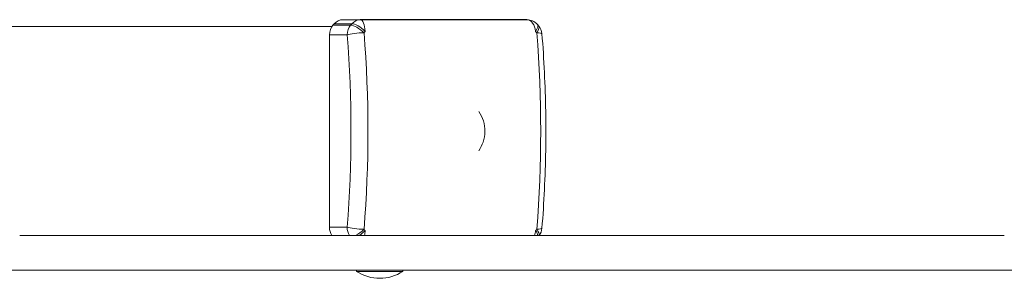
# Model space of a CAD drawing. Units: millimetres. Extents: x 155 to 7505, y 154 to 10994.
# Drawn here: x 2420 to 2845, y 5507 to 5619 of the extents above; entities that cross this region are included whole.
import ezdxf

# ---------------------------------------------------------------- set-up
doc = ezdxf.new("R2010")
doc.units = ezdxf.units.MM

msp = doc.modelspace()

# ---------------------------------------------------------------- linework, layer by layer
at = {"lineweight": 0}
for p, q in [((2566.97, 5618.77), (2559.36, 5618.77)), ((1813.62, 5615.77), (2554.69, 5615.77)), ((2562.78, 5616.43), (2555.17, 5616.43)), ((2555.71, 5617.05), (2563.32, 5617.05)), ((2553.67, 5612.21), (2561.28, 5612.21)), ((2553.67, 5529.34), (2553.67, 5612.21)), ((2561.28, 5529.34), (2553.67, 5529.34)), ((2420.06, 5525.77), (2425.11, 5525.77)), ((2425.11, 5525.77), (2429.92, 5525.77)), ((2429.92, 5525.77), (2439.08, 5525.77)), ((2439.08, 5525.77), (2447.49, 5525.77)), ((2447.49, 5525.77), (2455.21, 5525.77)), ((2455.21, 5525.77), (2462.31, 5525.77)), ((2462.31, 5525.77), (2468.81, 5525.77)), ((2468.81, 5525.77), (2474.76, 5525.77)), ((2474.76, 5525.77), (2480.21, 5525.77)), ((2480.21, 5525.77), (2485.19, 5525.77)), ((2485.19, 5525.77), (2489.74, 5525.77)), ((2489.74, 5525.77), (2493.9, 5525.77)), ((2493.9, 5525.77), (2497.69, 5525.77)), ((2497.69, 5525.77), (2501.12, 5525.77)), ((2501.12, 5525.77), (2501.12, 5525.77)), ((2501.12, 5525.77), (2522.6, 5525.77)), ((2522.6, 5525.77), (2844.7, 5525.77)), ((2420.06, 5510.77), (2414.81, 5510.77)), ((2425.11, 5510.77), (2420.06, 5510.77)), ((2429.92, 5510.77), (2425.11, 5510.77)), ((2439.08, 5510.77), (2429.92, 5510.77)), ((2447.49, 5510.77), (2439.08, 5510.77)), ((2455.21, 5510.77), (2447.49, 5510.77)), ((2462.31, 5510.77), (2455.21, 5510.77)), ((2468.81, 5510.77), (2462.31, 5510.77)), ((2474.76, 5510.77), (2468.81, 5510.77)), ((2480.21, 5510.77), (2474.76, 5510.77)), ((2485.19, 5510.77), (2480.21, 5510.77)), ((2489.74, 5510.77), (2485.19, 5510.77)), ((2493.9, 5510.77), (2489.74, 5510.77)), ((2497.69, 5510.77), (2493.9, 5510.77)), ((2501.12, 5510.77), (2497.69, 5510.77)), ((2522.6, 5510.77), (2501.12, 5510.77)), ((2501.12, 5510.77), (2501.12, 5510.77)), ((2925.07, 5510.77), (2522.6, 5510.77)), ((2565.35, 5510.77), (2565.35, 5510.27)), ((2585.35, 5510.77), (2585.35, 5510.27))]:
    msp.add_line(p, q, dxfattribs=at)
msp.add_line((2638.82, 5618.77), (2566.97, 5618.77))
for centre, radius, start, end in [((2638.82, 5612.77), 6, 41.3064, 90), ((2639.31, 5612.21), 6, 4.6243, 40.5406), ((2639.31, 5529.34), 6, 323.5669, 355.3757), ((2575.35, 5525.44), 18.17, 236.6003, 303.3973)]:
    msp.add_arc(centre, radius, start, end, dxfattribs=at)
for centre, major_axis, ratio, start_param, end_param in [((2559.36, 5612.77), (0, 6), 0.866935, 0, 0.778647), ((2638.82, 5612.77), (0, -6), 0.630858, 1.731758, 3.141593), ((2558.87, 5612.21), (0, -6), 0.866935, -2.349443, -1.570796), ((2595.28, 5570.77), (0, -65), 0.866935, -2.362946, -2.349443), ((2602.9, 5570.77), (0, -65), 0.866935, -2.362946, -2.349443), ((2566.97, 5612.77), (4.51, -3.96), 0.354808, 1.41412, 2.757833), ((2639.31, 5612.21), (-4.56, -3.9), 0.35005, 2.18635, 3.141593), ((2566.49, 5612.21), (5.98, 0.48), 0.138873, 1.204346, 2.614181), ((2438.39, 5570.77), (0, 264.6), 0.498421, -1.731678, -1.409915), ((2639.31, 5612.21), (5.98, 0.48), 0.138873, 0, 0.882424), ((2558.87, 5529.34), (0, -6), 0.866935, -1.570796, -0.934919), ((2566.49, 5529.34), (-5.98, 0.48), 0.138873, 0.527412, 1.937247), ((2639.31, 5529.34), (-5.98, 0.48), 0.138873, 2.259169, 3.141593), ((2566.97, 5528.77), (-4.51, -3.96), 0.354808, 1.175819, 1.727472), ((2638.82, 5528.77), (0, -6), 0.630858, 1.047198, 1.409835), ((2639.31, 5529.34), (4.56, -3.9), 0.35005, 0.174626, 0.955242), ((2575.35, 5510.27), (10, 0), 0.000022, -0.000034, 3.141627), ((2575.35, 5510.77), (10, 0), 0.000022, 0, 0.759234)]:
    msp.add_ellipse(centre, major_axis=major_axis, ratio=ratio, start_param=start_param, end_param=end_param, dxfattribs=at)
at = {"lineweight": 0, "extrusion": (-1.70751e-16, -9.85938e-17, -1)}
for centre, start_param, end_param in [((2566.97, 5612.77), 2.362946, 3.141593), ((2566.49, 5529.34), 0.934919, 1.570796)]:
    msp.add_ellipse(centre, major_axis=(0, -6), ratio=0.866935, start_param=start_param, end_param=end_param, dxfattribs=at)
at = {"lineweight": 0, "extrusion": (-3.71804e-16, -1.15047e-16, -1)}
msp.add_ellipse((2566.97, 5612.77), major_axis=(0, 6), ratio=0.353112, start_param=0, end_param=1.409835, dxfattribs=at)
at = {"lineweight": 0, "extrusion": (-2.40657e-16, -1.06084e-16, -1)}
msp.add_ellipse((2566.49, 5612.21), major_axis=(0, -6), ratio=0.866935, start_param=1.570796, end_param=2.349443, dxfattribs=at)
at = {"lineweight": 0, "extrusion": (-3.22805e-16, -2.28427e-16, -1)}
msp.add_ellipse((2566.49, 5612.21), major_axis=(-4.56, 3.9), ratio=0.35005, start_param=0.38847, end_param=1.732183, dxfattribs=at)
at = {"lineweight": 0, "extrusion": (-2.22507e-16, -5.91123e-17, -1)}
msp.add_ellipse((2638.82, 5612.77), major_axis=(4.51, 3.96), ratio=0.354808, start_param=0, end_param=0.959953, dxfattribs=at)
at = {"lineweight": 0, "extrusion": (-1.91113e-16, -9.89421e-17, -1)}
msp.add_ellipse((2434.02, 5570.77), major_axis=(0, -258.67), ratio=0.498421, start_param=-1.731678, end_param=-1.409915, dxfattribs=at)
at = {"lineweight": 0, "extrusion": (-1.91407e-16, -8.43737e-17, -1)}
for major_axis, start_param, end_param in [((0, 60.35), -0.792149, -0.778647), ((0, -60.35), -2.362946, -2.349443), ((0, 60.35), -2.362946, -2.349443), ((0, -60.35), -0.792149, -0.778647)]:
    msp.add_ellipse((2605.81, 5570.77), major_axis=major_axis, ratio=0.866935, start_param=start_param, end_param=end_param, dxfattribs=at)
at = {"lineweight": 0, "extrusion": (-1.86836e-16, -9.67275e-17, -1)}
msp.add_ellipse((2512.88, 5570.77), major_axis=(0, -264.6), ratio=0.498421, start_param=-1.731678, end_param=-1.409915, dxfattribs=at)
at = {"lineweight": 0, "extrusion": (-9.26034e-17, -2.09371e-16, -1)}
msp.add_ellipse((2566.49, 5529.34), major_axis=(4.56, 3.9), ratio=0.35005, start_param=1.40941, end_param=2.190026, dxfattribs=at)
at = {"lineweight": 0, "extrusion": (-2.09607e-16, -1.28198e-16, -1)}
msp.add_ellipse((2566.97, 5528.77), major_axis=(0, 6), ratio=0.353112, start_param=1.731758, end_param=2.094395, dxfattribs=at)
at = {"lineweight": 0, "extrusion": (-1.05701e-16, -1.73784e-17, -1)}
msp.add_ellipse((2638.82, 5528.77), major_axis=(-4.51, 3.96), ratio=0.354808, start_param=2.18164, end_param=2.733293, dxfattribs=at)
at = {"lineweight": 0}
for points, knots in [([(2643.87, 5616.11), (2643.83, 5616.15), (2643.8, 5616.19), (2643.72, 5616.28), (2643.69, 5616.32), (2643.62, 5616.4), (2643.58, 5616.45), (2643.51, 5616.53), (2643.47, 5616.57), (2643.4, 5616.65), (2643.36, 5616.69), (2643.33, 5616.74)], [0.77864702, 0.77864702, 0.77864702, 0.77864702, 0.78134748, 0.78134748, 0.78404794, 0.78404794, 0.78674839, 0.78674839, 0.78944885, 0.78944885, 0.7921493, 0.7921493, 0.7921493, 0.7921493]), ([(2645.29, 5528.85), (2645.74, 5534.4), (2646.1, 5539.97), (2646.64, 5551.14), (2646.82, 5556.75), (2647, 5567.97), (2647, 5573.58), (2646.82, 5584.8), (2646.64, 5590.41), (2646.1, 5601.58), (2645.74, 5607.15), (2645.29, 5612.7)], [2.9807113, 2.9807113, 2.9807113, 2.9807113, 3.0450638, 3.0450638, 3.1094164, 3.1094164, 3.1737689, 3.1737689, 3.2381215, 3.2381215, 3.302474, 3.302474, 3.302474, 3.302474]), ([(2618.02, 5562.3), (2618.86, 5563.48), (2619.49, 5564.74), (2620.43, 5567.49), (2620.68, 5569), (2620.73, 5572.06), (2620.51, 5573.62), (2619.59, 5576.54), (2618.93, 5577.9), (2618.02, 5579.17)], [5.599643, 5.599643, 5.599643, 5.599643, 5.910479, 5.910479, 6.268054, 6.268054, 6.637172, 6.637172, 6.97024, 6.97024, 6.97024, 6.97024])]:
    msp.add_open_spline(points, degree=3, knots=knots, dxfattribs=at)

doc.saveas('drawing.dxf')
